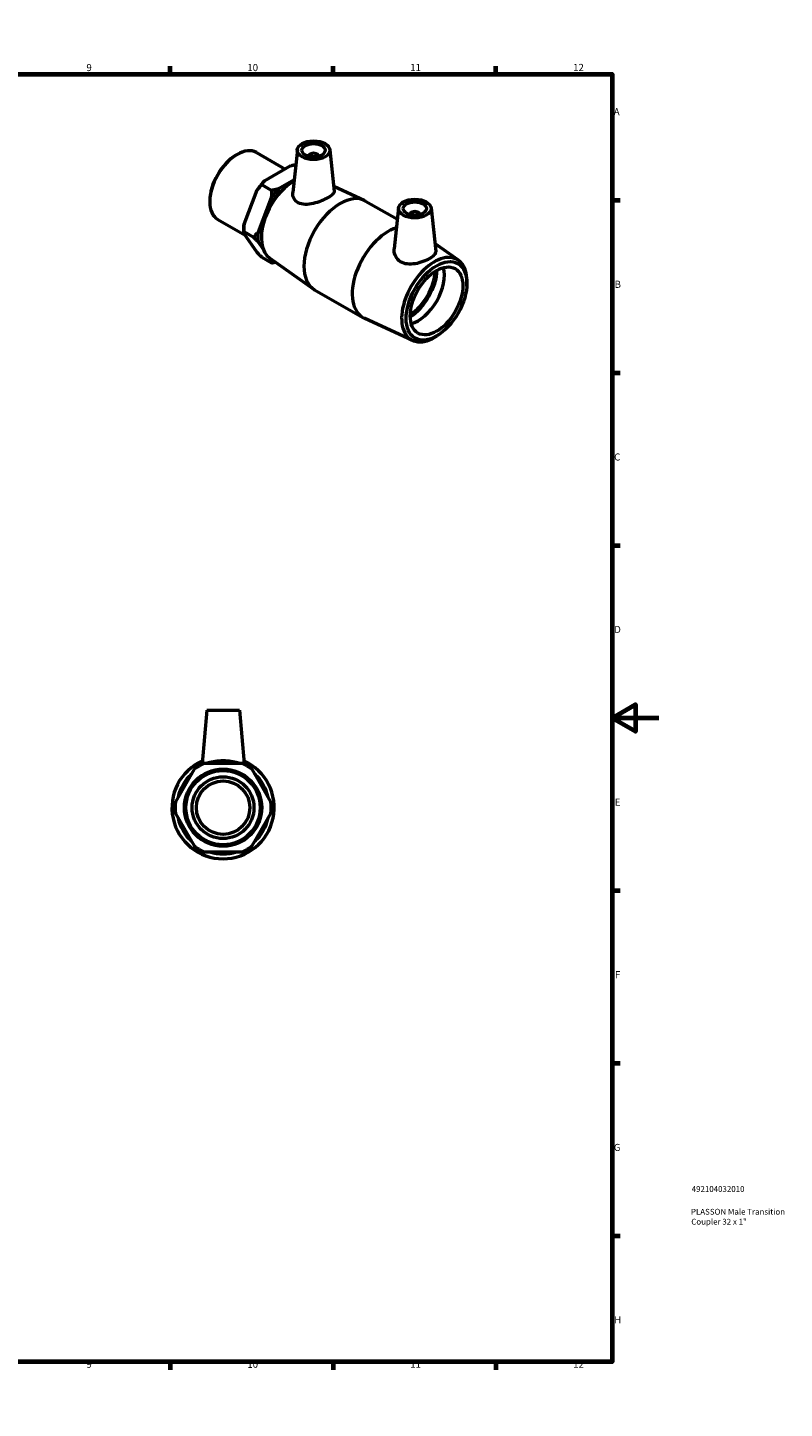
# Model space of a CAD drawing. Units: millimetres. Extents: x 0 to 895, y -178 to 594.
# Drawn here: x 569 to 895, y 0 to 594 of the extents above; entities that cross this region are included whole.
import ezdxf

# ---------------------------------------------------------------- set-up
doc = ezdxf.new("R2010")
doc.units = ezdxf.units.MM
for name, color, linetype, lineweight in [('Border (ANSI)', 7, 'Continuous', 70), ('Title (ISO)', 7, 'Continuous', 50), ('Visible (ANSI)', 7, 'Continuous', 50)]:
    doc.layers.add(name, color=color, linetype=linetype, lineweight=lineweight)
doc.styles.add('Note Text (ANSI)', font='tahoma.ttf')
doc.styles.add('Note Text (ISO)', font='tahoma.ttf')

# ---------------------------------------------------------------- blocks, each defined once
blk = doc.blocks.new('Borders Default Border')
at = {"layer": 'Border (ANSI)'}
for p, q in [((70.08, 574), (70.08, 577.45)), ((140.17, 574), (140.17, 577.45)), ((210.25, 574), (210.25, 577.45)), ((280.33, 574), (280.33, 577.45)), ((350.42, 574), (350.42, 577.45)), ((490.58, 574), (490.58, 577.45)), ((560.67, 574), (560.67, 577.45)), ((630.75, 574), (630.75, 577.45)), ((700.83, 574), (700.83, 577.45)), ((770.92, 574), (770.92, 577.45)), ((20, 519.75), (16.55, 519.75)), ((821, 519.75), (824.45, 519.75)), ((20, 445.5), (16.55, 445.5)), ((821, 445.5), (824.45, 445.5)), ((20, 371.25), (16.55, 371.25)), ((821, 371.25), (824.45, 371.25)), ((20, 222.75), (16.55, 222.75)), ((821, 222.75), (824.45, 222.75)), ((20, 148.5), (16.55, 148.5)), ((821, 148.5), (824.45, 148.5)), ((20, 74.25), (16.55, 74.25)), ((821, 74.25), (824.45, 74.25)), ((70.08, 20), (70.08, 16.55)), ((140.17, 20), (140.17, 16.55)), ((210.25, 20), (210.25, 16.55)), ((280.33, 20), (280.33, 16.55)), ((350.42, 20), (350.42, 16.55)), ((490.58, 20), (490.58, 16.55)), ((560.67, 20), (560.67, 16.55)), ((630.75, 20), (630.75, 16.55)), ((700.83, 20), (700.83, 16.55)), ((770.92, 20), (770.92, 16.55))]:
    blk.add_line(p, q, dxfattribs=at)
at = {"layer": 'Border (ANSI)', "flags": 128}
for points in [[(420.5, 594), (420.5, 574), (414.73, 584), (426.27, 584), (420.5, 574)], [(20, 20), (20, 574), (821, 574), (821, 20), (20, 20)], [(0, 297), (20, 297), (10, 302.77), (10, 291.23), (20, 297)], [(841, 297), (821, 297), (831, 302.77), (831, 291.23), (821, 297)], [(420.5, 0), (420.5, 20), (414.73, 10), (426.27, 10), (420.5, 20)]]:
    blk.add_lwpolyline(points, dxfattribs=at)
at = {"layer": 'Border (ANSI)', "attachment_point": 7, "style": 'Note Text (ANSI)'}
for s, insert, char_height in [('1', (34.35, 574.4), 3.05), ('2', (104.2, 574.4), 3.05), ('3', (174.26, 574.34), 3.05), ('4', (244.23, 574.4), 3.05), ('5', (314.48, 574.34), 3.05), ('6', (384.49, 574.34), 3.05), ('7', (454.6, 574.4), 3.05), ('8', (524.63, 574.33), 3.05), ('9', (594.7, 574.34), 3.05), ('10', (663.96, 574.34), 3.048), ('11', (734.04, 574.4), 3.048), ('12', (804.13, 574.4), 3.048), ('A', (16.78, 555.35), 3.05), ('A', (821.63, 555.35), 3.05), ('B', (17.15, 481.1), 3.05), ('B', (821.99, 481.1), 3.05), ('C', (16.95, 406.8), 3.05), ('C', (821.8, 406.8), 3.05), ('D', (16.96, 332.6), 3.05), ('D', (821.81, 332.6), 3.05), ('E', (17.21, 258.35), 3.05), ('E', (822.05, 258.35), 3.05), ('F', (17.29, 184.1), 3.05), ('F', (822.14, 184.1), 3.05), ('G', (16.81, 109.79), 3.05), ('G', (821.66, 109.79), 3.05), ('H', (16.97, 35.6), 3.05), ('H', (821.81, 35.6), 3.05), ('1', (34.35, 16.55), 3.05), ('2', (104.2, 16.55), 3.05), ('3', (174.26, 16.49), 3.05), ('4', (244.23, 16.55), 3.05), ('5', (314.48, 16.49), 3.05), ('6', (384.49, 16.49), 3.05), ('7', (454.6, 16.55), 3.05), ('8', (524.63, 16.48), 3.05), ('9', (594.7, 16.49), 3.05), ('10', (663.96, 16.49), 3.048), ('11', (734.04, 16.55), 3.048), ('12', (804.13, 16.55), 3.048)]:
    blk.add_mtext(s, dxfattribs=dict(at, insert=insert, char_height=char_height))
blk = doc.blocks.new('Title Blocks ISO')
at = {"layer": 'Title (ISO)', "color": 232, "true_color": 0xca0064, "style": 'Note Text (ISO)'}
for tag, p in [('PART_NUMBER_001', (34.16, 73.13)), ('DESCRIPTION_001', (33.84, 63.34)), ('DESCRIPTION_002', (33.98, 59.06))]:
    blk.add_attdef(tag, p, '', height=2.5, dxfattribs=at)

msp = doc.modelspace()

# ---------------------------------------------------------------- linework, layer by layer
at = {"layer": 'Visible (ANSI)'}
for p, q in [((685.478, 541.483), (683.504, 523.072)), ((699.451, 541.483), (701.358, 523.692)), ((659.045, 539.139), (659.514, 539.411)), ((667.855, 540.253), (680.182, 533.154)), ((671.363, 528.076), (682.735, 534.625)), ((690.464, 538.782), (690.464, 538.595)), ((694.464, 538.782), (694.464, 538.595)), ((662.539, 509.513), (668.225, 524.174)), ((674.348, 523.948), (670.204, 526.334)), ((684.083, 528.479), (677.374, 524.615)), ((682.016, 526.684), (682.861, 527.254)), ((701.14, 525.726), (714.25, 519.703)), ((647.804, 519.618), (647.804, 519.077)), ((674.235, 520.713), (668.549, 506.052)), ((714.851, 519.393), (728.513, 511.526)), ((651.263, 511.44), (662.982, 504.691)), ((729.035, 516.4), (727.154, 498.857)), ((734.022, 513.512), (734.022, 513.699)), ((738.022, 513.512), (738.022, 513.699)), ((743.009, 516.4), (745, 497.825)), ((662.426, 507.353), (662.426, 506.278)), ((662.426, 506.278), (666.57, 503.892)), ((668.225, 497.211), (662.539, 505.324)), ((670.106, 506.003), (670.037, 504.986)), ((668.549, 501.862), (670.808, 498.639)), ((754.871, 493.89), (744.649, 501.099)), ((670.204, 495.181), (674.348, 492.795)), ((673.341, 495.026), (674.235, 493.75)), ((673.615, 494.822), (692.323, 481.627)), ((692.893, 481.263), (713.635, 469.319)), ((758.38, 482.709), (758.449, 483.726)), ((735.039, 459.451), (714.236, 469.008)), ((746.47, 462.028), (745.625, 461.457)), ((646.514, 300.427), (644.506, 277.48)), ((646.514, 300.427), (660.514, 300.427)), ((660.514, 300.427), (662.521, 277.48)), ((641.034, 274.918), (632.993, 260.99)), ((661.555, 277.48), (645.473, 277.48)), ((674.034, 260.99), (665.993, 274.918)), ((632.993, 255.865), (641.034, 241.937)), ((665.993, 241.937), (674.034, 255.865)), ((645.473, 239.375), (661.555, 239.375))]:
    msp.add_line(p, q, dxfattribs=at)
for radius in [16.625, 15.96, 13.3, 11.5]:
    msp.add_circle((653.514, 258.427), radius, dxfattribs=at)
for radius, start, end in [(22, 113.905032, 66.094968), (20.68, 112.882587, 127.117413), (19.899, 73.231146, 106.768854), (20.68, 52.882587, 67.117413), (19.899, 133.231146, 166.768854), (19.899, 13.231146, 46.768854), (20.68, 172.882587, 187.117413), (20.68, 352.882587, 7.117413), (19.899, 193.231146, 226.768854), (19.899, 313.231146, 346.768854), (20.68, 232.882587, 247.117413), (19.899, 253.231146, 286.768854), (20.68, 292.882587, 307.117413)]:
    msp.add_arc((653.514, 258.427), radius, start, end, dxfattribs=at)
for centre, major_axis, ratio, start_param, end_param in [((659.559, 525.846), (-8.296, -14.407), 0.5780931, 3.1415927, 6.2831853), ((659.089, 526.117), (-7.964, -13.83), 0.5780931, 3.9289245, 5.4958534), ((692.464, 538.782), (-2, 0), 0.5758617, 2.9729035, 6.4518745), ((677.049, 515.774), (-10.32, -17.921), 0.5780931, 4.3244336, 4.5728782), ((684.061, 511.736), (-9.93, -17.244), 0.5780931, 3.9272357, 6.2300248), ((683.13, 512.272), (-9.222, -16.014), 0.5780931, 4.0104599, 5.414318), ((683.06, 512.313), (10.32, 17.921), 0.5780931, 1.1828409, 1.4312855), ((703.872, 500.328), (10.979, 19.065), 0.5780931, 0, 3.1415926), ((736.022, 513.699), (-2, 0), 0.5758617, 2.9729035, 6.4518745), ((677.049, 515.774), (-10.32, -17.921), 0.5780931, 5.3716312, 5.4958534), ((683.06, 512.313), (10.32, 17.921), 0.5780931, 2.2300385, 2.4784831), ((724.614, 488.384), (-10.979, -19.065), 0.5780931, 3.6972683, 6.3363458), ((683.06, 512.313), (-10.32, -17.921), 0.5780931, 0.1356434, 0.240868), ((744.425, 476.975), (9.93, 17.244), 0.5780931, 5.414318, 10.2936452), ((733.476, 483.28), (8.579, 14.897), 0.5780931, 3.9719582, 5.4528198), ((733.476, 483.28), (7.985, 13.865), 0.5780931, 3.9761965, 5.4485815), ((737.436, 481), (7.985, 13.865), 0.5780931, 3.6583004, 5.7664775)]:
    msp.add_ellipse(centre, major_axis=major_axis, ratio=ratio, start_param=start_param, end_param=end_param, dxfattribs=at)
for centre, major_axis, ratio in [((692.464, 541.234), (-7, 0), 0.5758617), ((692.464, 541.234), (-5, 0), 0.5758617), ((736.022, 516.151), (-7, 0), 0.5758617), ((736.022, 516.151), (-5, 0), 0.5758617), ((745.356, 476.439), (-9.222, -16.014), 0.5780931), ((745.356, 476.439), (-7.985, -13.865), 0.5780931)]:
    msp.add_ellipse(centre, major_axis=major_axis, ratio=ratio, dxfattribs=at)
for points, weights in [([(682.735, 534.625), (683.715, 534.873), (684.793, 535.098)], [1, 1.00167607002, 1.00102232971]), ([(668.225, 524.174), (669.126, 525.254), (670.204, 526.334)], [1, 1.00241153597, 1]), ([(670.204, 526.334), (670.744, 527.266), (671.363, 528.076)], [1, 1.00241153597, 1]), ([(674.348, 523.948), (674.348, 522.247), (674.235, 520.713)], [1, 1.00241153597, 1]), ([(677.374, 524.615), (675.966, 524.258), (674.348, 523.948)], [1, 1.00241153597, 1]), ([(662.426, 506.278), (662.426, 507.979), (662.539, 509.513)], [1, 1.00241153597, 1]), ([(662.539, 505.324), (662.426, 505.82), (662.426, 506.278)], [1, 1.00241153597, 1]), ([(668.549, 506.052), (667.648, 504.972), (666.57, 503.892)], [1, 1.00241153597, 1]), ([(666.57, 503.892), (667.648, 502.813), (668.549, 501.862)], [1, 1.00241153597, 1]), ([(670.204, 495.181), (669.126, 496.261), (668.225, 497.211)], [1, 1.00241153597, 1]), ([(674.235, 493.75), (674.348, 493.254), (674.348, 492.795)], [1, 1.00241153597, 1]), ([(674.348, 492.795), (675.207, 492.96), (676.004, 493.137)], [1, 1.00127824069, 1.00120141201]), ([(642.514, 277.48), (641.751, 276.159), (641.034, 274.918)], [1, 1.00241153597, 1]), ([(645.473, 277.48), (644.039, 277.48), (642.514, 277.48)], [1, 1.00241153597, 1]), ([(664.514, 277.48), (662.989, 277.48), (661.555, 277.48)], [1, 1.00241153597, 1]), ([(665.993, 274.918), (665.276, 276.159), (664.514, 277.48)], [1, 1.00241153597, 1]), ([(632.993, 260.99), (632.276, 259.748), (631.514, 258.427)], [1, 1.00241153597, 1]), ([(631.514, 258.427), (632.276, 257.107), (632.993, 255.865)], [1, 1.00241153597, 1]), ([(675.514, 258.427), (674.751, 259.748), (674.034, 260.99)], [1, 1.00241153597, 1]), ([(674.034, 255.865), (674.751, 257.107), (675.514, 258.427)], [1, 1.00241153597, 1]), ([(641.034, 241.937), (641.751, 240.696), (642.514, 239.375)], [1, 1.00241153597, 1]), ([(642.514, 239.375), (644.039, 239.375), (645.473, 239.375)], [1, 1.00241153597, 1]), ([(661.555, 239.375), (662.989, 239.375), (664.514, 239.375)], [1, 1.00241153597, 1]), ([(664.514, 239.375), (665.276, 240.696), (665.993, 241.937)], [1, 1.00241153597, 1])]:
    msp.add_rational_spline(points, weights, degree=2, dxfattribs=at)
for points, knots in [([(685.831, 518.647), (685.077, 519.05), (684.439, 519.659), (683.626, 521.12), (683.449, 521.965), (683.484, 522.859), (683.492, 522.965), (683.504, 523.072)], [0, 0, 0, 0, 0.33180768, 0.33180768, 0.66361535, 0.66361535, 0.70799168, 0.70799168, 0.70799168, 0.70799168]), ([(701.358, 523.691), (701.363, 523.648), (701.365, 523.604), (701.359, 523.174), (701.132, 522.742), (700.206, 521.818), (699.505, 521.323), (697.866, 520.379), (696.836, 519.877), (694.607, 518.985), (693.409, 518.596), (691.147, 518.071), (689.927, 517.903), (687.676, 517.97), (686.643, 518.213), (685.831, 518.647)], [3.3380173, 3.3380173, 3.3380173, 3.3380173, 3.3769899, 3.3769899, 3.7246392, 3.7246392, 4.0722885, 4.0722885, 4.4199379, 4.4199379, 4.7675872, 4.7675872, 5.1244765, 5.1244765, 5.4813658, 5.4813658, 5.4813658, 5.4813658]), ([(729.881, 493.28), (729.015, 493.813), (728.289, 494.582), (727.34, 496.358), (727.116, 497.358), (727.123, 498.471), (727.134, 498.663), (727.155, 498.857)], [0, 0, 0, 0, 0.35688927, 0.35688927, 0.71377855, 0.71377855, 0.78744725, 0.78744725, 0.78744725, 0.78744725]), ([(744.999, 497.825), (745.01, 497.729), (745.012, 497.633), (744.975, 497.072), (744.729, 496.578), (743.799, 495.588), (743.112, 495.088), (741.538, 494.181), (740.549, 493.717), (738.395, 492.931), (737.23, 492.612), (735.048, 492.251), (733.876, 492.183), (731.696, 492.446), (730.687, 492.785), (729.881, 493.28)], [3.4147754, 3.4147754, 3.4147754, 3.4147754, 3.4817698, 3.4817698, 3.815765, 3.815765, 4.1497601, 4.1497601, 4.4837553, 4.4837553, 4.8177504, 4.8177504, 5.1495581, 5.1495581, 5.4813658, 5.4813658, 5.4813658, 5.4813658]), ([(660.777, 277.48), (660.472, 277.564), (660.138, 277.654), (658.99, 277.941), (657.992, 278.158), (655.811, 278.464), (654.627, 278.549), (652.401, 278.549), (651.216, 278.464), (649.035, 278.158), (648.038, 277.941), (646.89, 277.654), (646.556, 277.564), (646.251, 277.48)], [0.5162542, 0.5162542, 0.5162542, 0.5162542, 0.6636154, 0.6636154, 0.9976105, 0.9976105, 1.3316057, 1.3316057, 1.6656008, 1.6656008, 1.999596, 1.999596, 2.1469571, 2.1469571, 2.1469571, 2.1469571])]:
    msp.add_open_spline(points, degree=3, knots=knots, dxfattribs=at)

# ---------------------------------------------------------------- block references
msp.add_blockref('Borders Default Border', (0, 0))
msp.add_blockref('Title Blocks ISO', (821, 20)).add_auto_attribs({'PART_NUMBER_001': '492104032010', 'DESCRIPTION_001': 'PLASSON Male Transition', 'DESCRIPTION_002': 'Coupler 32 x 1"'})

doc.saveas('drawing.dxf')
